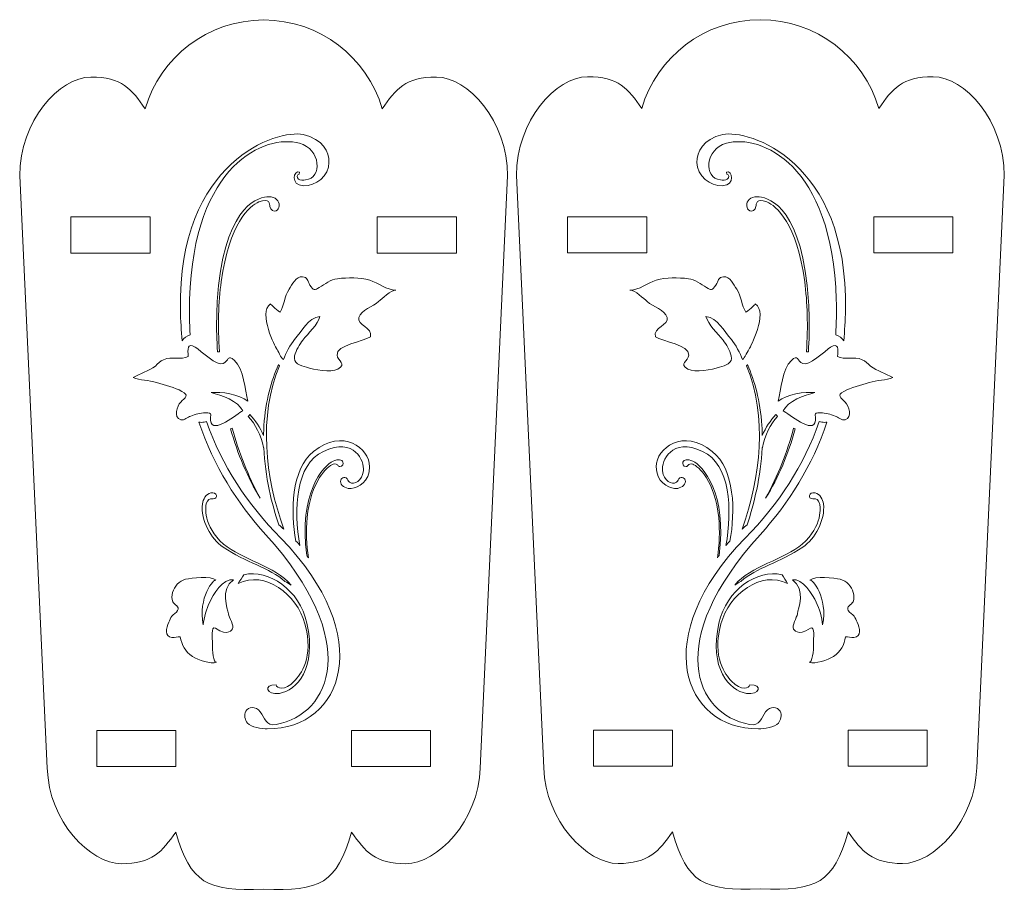
# Model space of a CAD drawing. Units: centimetres. Extents: x -86 to 44, y 9 to 43.
# Drawn here: x 34 to 44, y 10 to 19 of the extents above; entities that cross this region are included whole.
import ezdxf

# ---------------------------------------------------------------- set-up
doc = ezdxf.new("R2010")
doc.units = ezdxf.units.CM
doc.header["$MEASUREMENT"] = 0
doc.layers.add('layer 1', color=7, linetype='Continuous')

msp = doc.modelspace()

# ---------------------------------------------------------------- linework, layer by layer
at = {"layer": 'layer 1', "color": 242, "lineweight": 9}
for points, knots in [([(36.52378, 10.21479), (37.0998, 10.19378), (37.26239, 10.27399), (37.41426, 10.79303), (37.41426, 10.79303), (37.55123, 10.5959), (37.6526, 10.47247), (37.96448, 10.47247), (37.96448, 10.47247), (38.27636, 10.47247), (38.7016, 10.90327), (38.71408, 11.44099), (38.71408, 11.44099), (38.71408, 11.44099), (38.99378, 17.44099), (38.99378, 17.44099), (38.99378, 17.44099), (38.99378, 17.99327), (38.58961, 18.44098), (38.27378, 18.44098), (38.27378, 18.44098), (37.95795, 18.44098), (37.86053, 18.31755), (37.72355, 18.12043), (37.72355, 18.12043), (37.57164, 18.63958), (37.09203, 19.0188), (36.52378, 19.0188), (36.52378, 19.0188), (35.95553, 19.0188), (35.47592, 18.63958), (35.32401, 18.12043), (35.32401, 18.12043), (35.18703, 18.31755), (35.08961, 18.44098), (34.77378, 18.44098), (34.77378, 18.44098), (34.45795, 18.44098), (34.05378, 17.99327), (34.05378, 17.44099), (34.05378, 17.44099), (34.05378, 17.44099), (34.33348, 11.44099), (34.33348, 11.44099), (34.33348, 11.44099), (34.34596, 10.90327), (34.7712, 10.47247), (35.08308, 10.47247), (35.08308, 10.47247), (35.39496, 10.47247), (35.49633, 10.5959), (35.6333, 10.79303), (35.6333, 10.79303), (35.78517, 10.27399), (35.94776, 10.19378), (36.52378, 10.21479)], [0, 0, 0, 0, 0.0666667, 0.0666667, 0.0666667, 0.0666667, 0.1333333, 0.1333333, 0.1333333, 0.1333333, 0.2, 0.2, 0.2, 0.2, 0.2666667, 0.2666667, 0.2666667, 0.2666667, 0.3333333, 0.3333333, 0.3333333, 0.3333333, 0.4, 0.4, 0.4, 0.4, 0.4666667, 0.4666667, 0.4666667, 0.4666667, 0.5333333, 0.5333333, 0.5333333, 0.5333333, 0.6, 0.6, 0.6, 0.6, 0.6666667, 0.6666667, 0.6666667, 0.6666667, 0.7333333, 0.7333333, 0.7333333, 0.7333333, 0.8, 0.8, 0.8, 0.8, 0.8666667, 0.8666667, 0.8666667, 0.8666667, 1, 1, 1, 1]), ([(41.55168, 10.21776), (42.1277, 10.19675), (42.29029, 10.27696), (42.44216, 10.796), (42.44216, 10.796), (42.57913, 10.59887), (42.6805, 10.47544), (42.99238, 10.47544), (42.99238, 10.47544), (43.30426, 10.47544), (43.7295, 10.90624), (43.74198, 11.44396), (43.74198, 11.44396), (43.74198, 11.44396), (44.02168, 17.44396), (44.02168, 17.44396), (44.02168, 17.44396), (44.02168, 17.99624), (43.61751, 18.44395), (43.30168, 18.44395), (43.30168, 18.44395), (42.98585, 18.44395), (42.88843, 18.32052), (42.75145, 18.1234), (42.75145, 18.1234), (42.59954, 18.64255), (42.11993, 19.02177), (41.55168, 19.02177), (41.55168, 19.02177), (40.98343, 19.02177), (40.50382, 18.64255), (40.35191, 18.1234), (40.35191, 18.1234), (40.21493, 18.32052), (40.11751, 18.44395), (39.80168, 18.44395), (39.80168, 18.44395), (39.48585, 18.44395), (39.08168, 17.99624), (39.08168, 17.44396), (39.08168, 17.44396), (39.08168, 17.44396), (39.36138, 11.44396), (39.36138, 11.44396), (39.36138, 11.44396), (39.37386, 10.90624), (39.7991, 10.47544), (40.11098, 10.47544), (40.11098, 10.47544), (40.42286, 10.47544), (40.52423, 10.59887), (40.6612, 10.796), (40.6612, 10.796), (40.81307, 10.27696), (40.97566, 10.19675), (41.55168, 10.21776)], [0, 0, 0, 0, 0.0666667, 0.0666667, 0.0666667, 0.0666667, 0.1333333, 0.1333333, 0.1333333, 0.1333333, 0.2, 0.2, 0.2, 0.2, 0.2666667, 0.2666667, 0.2666667, 0.2666667, 0.3333333, 0.3333333, 0.3333333, 0.3333333, 0.4, 0.4, 0.4, 0.4, 0.4666667, 0.4666667, 0.4666667, 0.4666667, 0.5333333, 0.5333333, 0.5333333, 0.5333333, 0.6, 0.6, 0.6, 0.6, 0.6666667, 0.6666667, 0.6666667, 0.6666667, 0.7333333, 0.7333333, 0.7333333, 0.7333333, 0.8, 0.8, 0.8, 0.8, 0.8666667, 0.8666667, 0.8666667, 0.8666667, 1, 1, 1, 1]), ([(34.5732, 17.02354), (34.5732, 17.02354), (35.3732, 17.02354), (35.3732, 17.02354), (35.3732, 17.02354), (35.3732, 17.02354), (35.3732, 16.65715), (35.3732, 16.65715), (35.3732, 16.65715), (35.3732, 16.65715), (34.5732, 16.65715), (34.5732, 16.65715), (34.5732, 16.65715), (34.5732, 16.65715), (34.5732, 17.02354), (34.5732, 17.02354)], [0, 0, 0, 0, 0.2, 0.2, 0.2, 0.2, 0.4, 0.4, 0.4, 0.4, 0.6, 0.6, 0.6, 0.6, 1, 1, 1, 1]), ([(37.67435, 17.02355), (37.67435, 17.02355), (38.47435, 17.02355), (38.47435, 17.02355), (38.47435, 17.02355), (38.47435, 17.02355), (38.47435, 16.65716), (38.47435, 16.65716), (38.47435, 16.65716), (38.47435, 16.65716), (37.67435, 16.65716), (37.67435, 16.65716), (37.67435, 16.65716), (37.67435, 16.65716), (37.67435, 17.02355), (37.67435, 17.02355)], [0, 0, 0, 0, 0.2, 0.2, 0.2, 0.2, 0.4, 0.4, 0.4, 0.4, 0.6, 0.6, 0.6, 0.6, 1, 1, 1, 1]), ([(39.6011, 17.02651), (39.6011, 17.02651), (40.4011, 17.02651), (40.4011, 17.02651), (40.4011, 17.02651), (40.4011, 17.02651), (40.4011, 16.66012), (40.4011, 16.66012), (40.4011, 16.66012), (40.4011, 16.66012), (39.6011, 16.66012), (39.6011, 16.66012), (39.6011, 16.66012), (39.6011, 16.66012), (39.6011, 17.02651), (39.6011, 17.02651)], [0, 0, 0, 0, 0.2, 0.2, 0.2, 0.2, 0.4, 0.4, 0.4, 0.4, 0.6, 0.6, 0.6, 0.6, 1, 1, 1, 1]), ([(42.70225, 17.02652), (42.70225, 17.02652), (43.50225, 17.02652), (43.50225, 17.02652), (43.50225, 17.02652), (43.50225, 17.02652), (43.50225, 16.66013), (43.50225, 16.66013), (43.50225, 16.66013), (43.50225, 16.66013), (42.70225, 16.66013), (42.70225, 16.66013), (42.70225, 16.66013), (42.70225, 16.66013), (42.70225, 17.02652), (42.70225, 17.02652)], [0, 0, 0, 0, 0.2, 0.2, 0.2, 0.2, 0.4, 0.4, 0.4, 0.4, 0.6, 0.6, 0.6, 0.6, 1, 1, 1, 1]), ([(34.83349, 11.82357), (34.83349, 11.82357), (35.63349, 11.82357), (35.63349, 11.82357), (35.63349, 11.82357), (35.63349, 11.82357), (35.63349, 11.45717), (35.63349, 11.45717), (35.63349, 11.45717), (35.63349, 11.45717), (34.83349, 11.45717), (34.83349, 11.45717), (34.83349, 11.45717), (34.83349, 11.45717), (34.83349, 11.82357), (34.83349, 11.82357)], [0, 0, 0, 0, 0.2, 0.2, 0.2, 0.2, 0.4, 0.4, 0.4, 0.4, 0.6, 0.6, 0.6, 0.6, 1, 1, 1, 1]), ([(37.41407, 11.82357), (37.41407, 11.82357), (38.21407, 11.82357), (38.21407, 11.82357), (38.21407, 11.82357), (38.21407, 11.82357), (38.21407, 11.45717), (38.21407, 11.45717), (38.21407, 11.45717), (38.21407, 11.45717), (37.41407, 11.45717), (37.41407, 11.45717), (37.41407, 11.45717), (37.41407, 11.45717), (37.41407, 11.82357), (37.41407, 11.82357)], [0, 0, 0, 0, 0.2, 0.2, 0.2, 0.2, 0.4, 0.4, 0.4, 0.4, 0.6, 0.6, 0.6, 0.6, 1, 1, 1, 1]), ([(39.86139, 11.82654), (39.86139, 11.82654), (40.66139, 11.82654), (40.66139, 11.82654), (40.66139, 11.82654), (40.66139, 11.82654), (40.66139, 11.46014), (40.66139, 11.46014), (40.66139, 11.46014), (40.66139, 11.46014), (39.86139, 11.46014), (39.86139, 11.46014), (39.86139, 11.46014), (39.86139, 11.46014), (39.86139, 11.82654), (39.86139, 11.82654)], [0, 0, 0, 0, 0.2, 0.2, 0.2, 0.2, 0.4, 0.4, 0.4, 0.4, 0.6, 0.6, 0.6, 0.6, 1, 1, 1, 1]), ([(42.44197, 11.82654), (42.44197, 11.82654), (43.24197, 11.82654), (43.24197, 11.82654), (43.24197, 11.82654), (43.24197, 11.82654), (43.24197, 11.46014), (43.24197, 11.46014), (43.24197, 11.46014), (43.24197, 11.46014), (42.44197, 11.46014), (42.44197, 11.46014), (42.44197, 11.46014), (42.44197, 11.46014), (42.44197, 11.82654), (42.44197, 11.82654)], [0, 0, 0, 0, 0.2, 0.2, 0.2, 0.2, 0.4, 0.4, 0.4, 0.4, 0.6, 0.6, 0.6, 0.6, 1, 1, 1, 1])]:
    msp.add_open_spline(points, degree=3, knots=knots, dxfattribs=at)
at = {"layer": 'layer 1', "color": 177, "lineweight": 9}
for points, knots in [([(35.6981, 15.76916), (35.7165, 15.79684), (35.74368, 15.81869), (35.77965, 15.82941), (35.77965, 15.82941), (35.77297, 15.94447), (35.7707, 16.06311), (35.77407, 16.18657), (35.77407, 16.18657), (35.81193, 17.56365), (36.54103, 17.86441), (36.88622, 17.77063), (36.88622, 17.77063), (37.10131, 17.71213), (37.12362, 17.417), (36.94627, 17.39873), (36.94627, 17.39873), (36.92861, 17.39695), (36.89029, 17.39343), (36.87688, 17.40509), (36.87688, 17.40509), (36.85655, 17.4227), (36.85756, 17.45388), (36.88201, 17.45656), (36.88201, 17.45656), (36.88201, 17.45656), (36.88622, 17.4782), (36.88622, 17.4782), (36.88622, 17.4782), (36.82912, 17.50223), (36.78827, 17.34601), (36.92767, 17.3388), (36.92767, 17.3388), (37.04867, 17.33257), (37.18474, 17.44166), (37.18481, 17.57674), (37.18481, 17.57674), (37.18486, 17.68247), (37.12474, 17.81227), (36.92285, 17.85792), (36.92285, 17.85792), (36.66582, 17.91605), (35.65312, 17.5961), (35.68102, 16.08212), (35.68102, 16.08212), (35.68294, 15.9745), (35.68891, 15.87038), (35.6981, 15.76916)], [0, 0, 0, 0, 0.0769231, 0.0769231, 0.0769231, 0.0769231, 0.1538462, 0.1538462, 0.1538462, 0.1538462, 0.2307692, 0.2307692, 0.2307692, 0.2307692, 0.3076923, 0.3076923, 0.3076923, 0.3076923, 0.3846154, 0.3846154, 0.3846154, 0.3846154, 0.4615385, 0.4615385, 0.4615385, 0.4615385, 0.5384615, 0.5384615, 0.5384615, 0.5384615, 0.6153846, 0.6153846, 0.6153846, 0.6153846, 0.6923077, 0.6923077, 0.6923077, 0.6923077, 0.7692308, 0.7692308, 0.7692308, 0.7692308, 0.8461538, 0.8461538, 0.8461538, 0.8461538, 1, 1, 1, 1]), ([(42.39638, 15.76916), (42.37799, 15.79684), (42.3508, 15.81868), (42.31485, 15.82941), (42.31485, 15.82941), (42.32152, 15.94447), (42.32379, 16.06312), (42.32043, 16.18657), (42.32043, 16.18657), (42.28257, 17.56365), (41.55345, 17.86441), (41.20827, 17.77062), (41.20827, 17.77062), (40.99318, 17.71213), (40.97088, 17.41701), (41.14823, 17.39873), (41.14823, 17.39873), (41.16588, 17.39695), (41.2042, 17.39344), (41.2176, 17.40509), (41.2176, 17.40509), (41.23793, 17.42269), (41.23692, 17.45389), (41.21248, 17.45656), (41.21248, 17.45656), (41.21248, 17.45656), (41.20827, 17.4782), (41.20827, 17.4782), (41.20827, 17.4782), (41.26537, 17.50223), (41.30622, 17.34601), (41.16683, 17.3388), (41.16683, 17.3388), (41.04582, 17.33257), (40.90975, 17.44166), (40.90968, 17.57673), (40.90968, 17.57673), (40.90964, 17.68247), (40.96975, 17.81227), (41.17164, 17.85792), (41.17164, 17.85792), (41.42867, 17.91604), (42.44136, 17.59609), (42.41347, 16.08212), (42.41347, 16.08212), (42.41154, 15.9745), (42.40558, 15.87038), (42.39638, 15.76916)], [0, 0, 0, 0, 0.0769231, 0.0769231, 0.0769231, 0.0769231, 0.1538462, 0.1538462, 0.1538462, 0.1538462, 0.2307692, 0.2307692, 0.2307692, 0.2307692, 0.3076923, 0.3076923, 0.3076923, 0.3076923, 0.3846154, 0.3846154, 0.3846154, 0.3846154, 0.4615385, 0.4615385, 0.4615385, 0.4615385, 0.5384615, 0.5384615, 0.5384615, 0.5384615, 0.6153846, 0.6153846, 0.6153846, 0.6153846, 0.6923077, 0.6923077, 0.6923077, 0.6923077, 0.7692308, 0.7692308, 0.7692308, 0.7692308, 0.8461538, 0.8461538, 0.8461538, 0.8461538, 1, 1, 1, 1]), ([(36.58671, 17.12843), (36.59198, 17.09591), (36.62698, 17.07066), (36.64954, 17.08431), (36.64954, 17.08431), (36.66975, 17.09655), (36.67686, 17.11377), (36.67927, 17.13718), (36.67927, 17.13718), (36.68455, 17.18846), (36.64408, 17.22825), (36.57436, 17.22825), (36.57436, 17.22825), (36.48464, 17.22825), (36.15781, 17.16178), (36.0681, 16.32866), (36.0681, 16.32866), (36.04544, 16.1184), (36.04081, 15.89028), (36.05653, 15.6573), (36.05653, 15.6573), (36.0628, 15.6581), (36.06927, 15.65858), (36.07596, 15.65879), (36.07596, 15.65879), (36.05816, 15.91774), (36.06633, 16.16052), (36.09378, 16.3671), (36.09378, 16.3671), (36.17225, 16.95756), (36.38262, 17.13967), (36.47585, 17.17538), (36.47585, 17.17538), (36.58877, 17.21867), (36.58188, 17.15793), (36.58671, 17.12843)], [0, 0, 0, 0, 0.1, 0.1, 0.1, 0.1, 0.2, 0.2, 0.2, 0.2, 0.3, 0.3, 0.3, 0.3, 0.4, 0.4, 0.4, 0.4, 0.5, 0.5, 0.5, 0.5, 0.6, 0.6, 0.6, 0.6, 0.7, 0.7, 0.7, 0.7, 0.8, 0.8, 0.8, 0.8, 1, 1, 1, 1]), ([(41.50778, 17.12843), (41.50252, 17.09591), (41.4675, 17.07066), (41.44495, 17.08431), (41.44495, 17.08431), (41.42473, 17.09654), (41.41763, 17.11376), (41.41522, 17.13718), (41.41522, 17.13718), (41.40994, 17.18847), (41.45041, 17.22825), (41.52012, 17.22825), (41.52012, 17.22825), (41.60985, 17.22825), (41.93668, 17.16178), (42.02638, 16.32867), (42.02638, 16.32867), (42.04905, 16.11839), (42.05368, 15.89028), (42.03796, 15.65729), (42.03796, 15.65729), (42.03169, 15.6581), (42.02521, 15.65857), (42.01853, 15.6588), (42.01853, 15.6588), (42.03632, 15.91773), (42.02816, 16.16053), (42.0007, 16.3671), (42.0007, 16.3671), (41.92224, 16.95757), (41.71188, 17.13967), (41.61864, 17.17538), (41.61864, 17.17538), (41.50571, 17.21867), (41.51261, 17.15793), (41.50778, 17.12843)], [0, 0, 0, 0, 0.1, 0.1, 0.1, 0.1, 0.2, 0.2, 0.2, 0.2, 0.3, 0.3, 0.3, 0.3, 0.4, 0.4, 0.4, 0.4, 0.5, 0.5, 0.5, 0.5, 0.6, 0.6, 0.6, 0.6, 0.7, 0.7, 0.7, 0.7, 0.8, 0.8, 0.8, 0.8, 1, 1, 1, 1]), ([(37.68708, 16.16622), (37.72341, 16.1969), (37.81014, 16.28219), (37.86246, 16.28246), (37.86246, 16.28246), (37.76801, 16.28189), (37.68527, 16.35599), (37.59756, 16.38271), (37.59756, 16.38271), (37.49468, 16.41404), (37.37687, 16.41075), (37.2712, 16.39781), (37.2712, 16.39781), (37.20167, 16.3893), (37.14545, 16.34459), (37.08666, 16.30965), (37.08666, 16.30965), (37.03857, 16.28108), (37.02987, 16.27512), (36.99243, 16.33454), (36.99243, 16.33454), (36.96596, 16.37659), (36.97063, 16.41511), (36.9155, 16.41829), (36.9155, 16.41829), (36.85069, 16.42209), (36.81255, 16.33899), (36.7814, 16.29125), (36.7814, 16.29125), (36.73303, 16.21734), (36.73261, 16.12817), (36.6904, 16.0581), (36.6904, 16.0581), (36.67804, 16.06196), (36.59013, 16.14041), (36.59358, 16.14275), (36.59358, 16.14275), (36.45905, 16.05302), (36.65126, 15.69415), (36.65126, 15.69415), (36.65126, 15.69415), (36.67052, 15.66853), (36.69865, 15.59337), (36.72431, 15.58055), (36.72431, 15.58055), (36.74354, 15.63827), (36.79776, 15.73736), (36.83621, 15.78227), (36.83621, 15.78227), (36.91309, 15.86553), (36.97169, 16.00179), (37.09349, 16.01461), (37.09349, 16.01461), (37.07425, 15.9377), (36.97169, 15.84155), (36.92045, 15.77744), (36.92045, 15.77744), (36.8884, 15.7326), (36.84997, 15.67493), (36.83713, 15.61726), (36.83713, 15.61726), (36.81838, 15.54206), (36.89683, 15.51915), (36.9559, 15.50176), (36.9559, 15.50176), (37.03169, 15.4795), (37.20102, 15.44321), (37.27527, 15.48303), (37.27527, 15.48303), (37.37256, 15.53519), (37.27096, 15.56532), (37.26654, 15.62368), (37.26654, 15.62368), (37.25843, 15.73119), (37.53235, 15.7577), (37.60503, 15.81063), (37.60503, 15.81063), (37.62845, 15.90974), (37.46652, 15.92736), (37.48726, 16.00481), (37.48726, 16.00481), (37.50824, 16.08323), (37.63094, 16.1188), (37.68708, 16.16622)], [0, 0, 0, 0, 0.0454545, 0.0454545, 0.0454545, 0.0454545, 0.0909091, 0.0909091, 0.0909091, 0.0909091, 0.1363636, 0.1363636, 0.1363636, 0.1363636, 0.1818182, 0.1818182, 0.1818182, 0.1818182, 0.2272727, 0.2272727, 0.2272727, 0.2272727, 0.2727273, 0.2727273, 0.2727273, 0.2727273, 0.3181818, 0.3181818, 0.3181818, 0.3181818, 0.3636364, 0.3636364, 0.3636364, 0.3636364, 0.4090909, 0.4090909, 0.4090909, 0.4090909, 0.4545455, 0.4545455, 0.4545455, 0.4545455, 0.5, 0.5, 0.5, 0.5, 0.5454545, 0.5454545, 0.5454545, 0.5454545, 0.5909091, 0.5909091, 0.5909091, 0.5909091, 0.6363636, 0.6363636, 0.6363636, 0.6363636, 0.6818182, 0.6818182, 0.6818182, 0.6818182, 0.7272727, 0.7272727, 0.7272727, 0.7272727, 0.7727273, 0.7727273, 0.7727273, 0.7727273, 0.8181818, 0.8181818, 0.8181818, 0.8181818, 0.8636364, 0.8636364, 0.8636364, 0.8636364, 0.9090909, 0.9090909, 0.9090909, 0.9090909, 1, 1, 1, 1]), ([(40.40741, 16.16622), (40.37107, 16.1969), (40.28436, 16.28219), (40.23203, 16.28246), (40.23203, 16.28246), (40.32648, 16.28189), (40.40923, 16.35599), (40.49693, 16.38271), (40.49693, 16.38271), (40.59981, 16.41403), (40.71762, 16.41074), (40.82329, 16.39782), (40.82329, 16.39782), (40.89282, 16.38929), (40.94904, 16.34459), (41.00784, 16.30964), (41.00784, 16.30964), (41.05592, 16.28108), (41.06462, 16.27513), (41.10206, 16.33454), (41.10206, 16.33454), (41.12853, 16.37659), (41.12386, 16.41511), (41.17899, 16.4183), (41.17899, 16.4183), (41.2438, 16.42208), (41.28194, 16.33899), (41.31308, 16.29125), (41.31308, 16.29125), (41.36146, 16.21733), (41.36188, 16.12817), (41.40409, 16.0581), (41.40409, 16.0581), (41.41644, 16.06195), (41.50436, 16.14041), (41.50092, 16.14274), (41.50092, 16.14274), (41.63544, 16.05302), (41.44324, 15.69415), (41.44324, 15.69415), (41.44324, 15.69415), (41.42397, 15.66853), (41.39584, 15.59338), (41.37018, 15.58056), (41.37018, 15.58056), (41.35096, 15.63827), (41.29673, 15.73737), (41.25828, 15.78227), (41.25828, 15.78227), (41.18139, 15.86554), (41.1228, 16.00179), (41.00099, 16.01461), (41.00099, 16.01461), (41.02024, 15.93771), (41.1228, 15.84155), (41.17404, 15.77744), (41.17404, 15.77744), (41.20609, 15.7326), (41.24452, 15.67494), (41.25736, 15.61726), (41.25736, 15.61726), (41.27611, 15.54206), (41.19765, 15.51915), (41.13858, 15.50177), (41.13858, 15.50177), (41.0628, 15.4795), (40.89347, 15.44321), (40.81922, 15.48303), (40.81922, 15.48303), (40.72194, 15.53518), (40.82353, 15.56532), (40.82795, 15.62367), (40.82795, 15.62367), (40.83606, 15.73118), (40.56215, 15.7577), (40.48947, 15.81063), (40.48947, 15.81063), (40.46603, 15.90973), (40.62797, 15.92736), (40.60723, 16.00481), (40.60723, 16.00481), (40.58625, 16.08322), (40.46356, 16.1188), (40.40741, 16.16622)], [0, 0, 0, 0, 0.0454545, 0.0454545, 0.0454545, 0.0454545, 0.0909091, 0.0909091, 0.0909091, 0.0909091, 0.1363636, 0.1363636, 0.1363636, 0.1363636, 0.1818182, 0.1818182, 0.1818182, 0.1818182, 0.2272727, 0.2272727, 0.2272727, 0.2272727, 0.2727273, 0.2727273, 0.2727273, 0.2727273, 0.3181818, 0.3181818, 0.3181818, 0.3181818, 0.3636364, 0.3636364, 0.3636364, 0.3636364, 0.4090909, 0.4090909, 0.4090909, 0.4090909, 0.4545455, 0.4545455, 0.4545455, 0.4545455, 0.5, 0.5, 0.5, 0.5, 0.5454545, 0.5454545, 0.5454545, 0.5454545, 0.5909091, 0.5909091, 0.5909091, 0.5909091, 0.6363636, 0.6363636, 0.6363636, 0.6363636, 0.6818182, 0.6818182, 0.6818182, 0.6818182, 0.7272727, 0.7272727, 0.7272727, 0.7272727, 0.7727273, 0.7727273, 0.7727273, 0.7727273, 0.8181818, 0.8181818, 0.8181818, 0.8181818, 0.8636364, 0.8636364, 0.8636364, 0.8636364, 0.9090909, 0.9090909, 0.9090909, 0.9090909, 1, 1, 1, 1]), ([(35.68361, 15.14837), (35.64518, 15.10995), (35.60672, 14.99458), (35.68361, 14.96891), (35.68361, 14.96891), (35.72206, 14.96255), (35.75412, 14.99458), (35.78616, 15.00741), (35.78616, 15.00741), (35.83104, 15.02658), (35.88231, 15.03948), (35.93358, 15.03948), (35.93358, 15.03948), (36.01686, 15.03948), (35.97841, 15.02023), (35.98484, 14.96255), (35.98484, 14.96255), (36.00404, 14.80875), (36.26042, 15.03948), (36.3117, 15.0587), (36.3117, 15.0587), (36.2668, 15.16119), (36.09378, 15.21889), (35.99123, 15.24453), (35.99123, 15.24453), (36.09378, 15.25734), (36.27323, 15.2285), (36.36294, 15.15801), (36.36294, 15.15801), (36.33092, 15.27336), (36.32449, 15.48166), (36.22839, 15.57137), (36.22839, 15.57137), (36.15791, 15.63551), (36.1707, 15.56498), (36.11302, 15.53935), (36.11302, 15.53935), (36.05535, 15.50728), (35.8887, 15.66752), (35.83104, 15.70598), (35.83104, 15.70598), (35.74768, 15.75723), (35.75412, 15.68034), (35.76052, 15.60979), (35.76052, 15.60979), (35.69003, 15.57137), (35.5939, 15.61628), (35.51058, 15.57777), (35.51058, 15.57777), (35.47854, 15.56498), (35.4529, 15.53935), (35.42726, 15.51369), (35.42726, 15.51369), (35.35677, 15.46242), (35.27347, 15.43681), (35.20294, 15.39833), (35.20294, 15.39833), (35.26704, 15.36631), (35.36318, 15.37267), (35.44011, 15.34705), (35.44011, 15.34705), (35.52342, 15.32142), (35.62594, 15.29579), (35.69643, 15.25734), (35.69643, 15.25734), (35.77337, 15.21889), (35.72849, 15.19327), (35.68361, 15.14837)], [0, 0, 0, 0, 0.0555556, 0.0555556, 0.0555556, 0.0555556, 0.1111111, 0.1111111, 0.1111111, 0.1111111, 0.1666667, 0.1666667, 0.1666667, 0.1666667, 0.2222222, 0.2222222, 0.2222222, 0.2222222, 0.2777778, 0.2777778, 0.2777778, 0.2777778, 0.3333333, 0.3333333, 0.3333333, 0.3333333, 0.3888889, 0.3888889, 0.3888889, 0.3888889, 0.4444444, 0.4444444, 0.4444444, 0.4444444, 0.5, 0.5, 0.5, 0.5, 0.5555556, 0.5555556, 0.5555556, 0.5555556, 0.6111111, 0.6111111, 0.6111111, 0.6111111, 0.6666667, 0.6666667, 0.6666667, 0.6666667, 0.7222222, 0.7222222, 0.7222222, 0.7222222, 0.7777778, 0.7777778, 0.7777778, 0.7777778, 0.8333333, 0.8333333, 0.8333333, 0.8333333, 0.8888889, 0.8888889, 0.8888889, 0.8888889, 1, 1, 1, 1]), ([(42.41087, 15.14838), (42.44932, 15.10995), (42.48777, 14.99459), (42.41087, 14.96891), (42.41087, 14.96891), (42.37244, 14.96255), (42.34037, 14.99459), (42.30832, 15.00741), (42.30832, 15.00741), (42.26346, 15.02659), (42.21217, 15.03948), (42.16092, 15.03948), (42.16092, 15.03948), (42.07763, 15.03948), (42.11608, 15.02023), (42.10965, 14.96255), (42.10965, 14.96255), (42.09045, 14.80876), (41.83407, 15.03948), (41.7828, 15.0587), (41.7828, 15.0587), (41.82768, 15.1612), (42.0007, 15.2189), (42.10326, 15.24453), (42.10326, 15.24453), (42.0007, 15.25733), (41.82126, 15.2285), (41.73155, 15.15801), (41.73155, 15.15801), (41.76357, 15.27336), (41.77, 15.48166), (41.86611, 15.57136), (41.86611, 15.57136), (41.93659, 15.6355), (41.92379, 15.56498), (41.98148, 15.53935), (41.98148, 15.53935), (42.03915, 15.50728), (42.20579, 15.66752), (42.26346, 15.70598), (42.26346, 15.70598), (42.3468, 15.75722), (42.34037, 15.68034), (42.33396, 15.6098), (42.33396, 15.6098), (42.40446, 15.57136), (42.50059, 15.61627), (42.58391, 15.57777), (42.58391, 15.57777), (42.61595, 15.56498), (42.64159, 15.53935), (42.66722, 15.51369), (42.66722, 15.51369), (42.73772, 15.46241), (42.82101, 15.4368), (42.89155, 15.39832), (42.89155, 15.39832), (42.82744, 15.36631), (42.73131, 15.37267), (42.65438, 15.34706), (42.65438, 15.34706), (42.57107, 15.32142), (42.46854, 15.29579), (42.39805, 15.25733), (42.39805, 15.25733), (42.32112, 15.2189), (42.36601, 15.19327), (42.41087, 15.14838)], [0, 0, 0, 0, 0.0555556, 0.0555556, 0.0555556, 0.0555556, 0.1111111, 0.1111111, 0.1111111, 0.1111111, 0.1666667, 0.1666667, 0.1666667, 0.1666667, 0.2222222, 0.2222222, 0.2222222, 0.2222222, 0.2777778, 0.2777778, 0.2777778, 0.2777778, 0.3333333, 0.3333333, 0.3333333, 0.3333333, 0.3888889, 0.3888889, 0.3888889, 0.3888889, 0.4444444, 0.4444444, 0.4444444, 0.4444444, 0.5, 0.5, 0.5, 0.5, 0.5555556, 0.5555556, 0.5555556, 0.5555556, 0.6111111, 0.6111111, 0.6111111, 0.6111111, 0.6666667, 0.6666667, 0.6666667, 0.6666667, 0.7222222, 0.7222222, 0.7222222, 0.7222222, 0.7777778, 0.7777778, 0.7777778, 0.7777778, 0.8333333, 0.8333333, 0.8333333, 0.8333333, 0.8888889, 0.8888889, 0.8888889, 0.8888889, 1, 1, 1, 1]), ([(36.67223, 15.52796), (36.60202, 15.36687), (36.54325, 15.16216), (36.52628, 14.91116), (36.52628, 14.91116), (36.52409, 14.87771), (36.52304, 14.84396), (36.52259, 14.81024), (36.52259, 14.81024), (36.48803, 14.89128), (36.44156, 14.96144), (36.38432, 15.02155), (36.38432, 15.02155), (36.37938, 15.01516), (36.37382, 15.00926), (36.3678, 15.0039), (36.3678, 15.0039), (36.44131, 14.92119), (36.49564, 14.81761), (36.52152, 14.69038), (36.52152, 14.69038), (36.52215, 14.68712), (36.52332, 14.68519), (36.52476, 14.68422), (36.52476, 14.68422), (36.53827, 14.39681), (36.60639, 14.11324), (36.67637, 13.90465), (36.67637, 13.90465), (36.69394, 13.89091), (36.71093, 13.87686), (36.72715, 13.86209), (36.72715, 13.86209), (36.53758, 14.38537), (36.47058, 15.00801), (36.6834, 15.51738), (36.6834, 15.51738), (36.67952, 15.52077), (36.67581, 15.52429), (36.67223, 15.52796)], [0, 0, 0, 0, 0.0909091, 0.0909091, 0.0909091, 0.0909091, 0.1818182, 0.1818182, 0.1818182, 0.1818182, 0.2727273, 0.2727273, 0.2727273, 0.2727273, 0.3636364, 0.3636364, 0.3636364, 0.3636364, 0.4545455, 0.4545455, 0.4545455, 0.4545455, 0.5454545, 0.5454545, 0.5454545, 0.5454545, 0.6363636, 0.6363636, 0.6363636, 0.6363636, 0.7272727, 0.7272727, 0.7272727, 0.7272727, 0.8181818, 0.8181818, 0.8181818, 0.8181818, 1, 1, 1, 1]), ([(41.42226, 15.52796), (41.49247, 15.36687), (41.55125, 15.16216), (41.5682, 14.91116), (41.5682, 14.91116), (41.5704, 14.8777), (41.57146, 14.84397), (41.57189, 14.81024), (41.57189, 14.81024), (41.60645, 14.89128), (41.65294, 14.96144), (41.71017, 15.02155), (41.71017, 15.02155), (41.71511, 15.01516), (41.72067, 15.00926), (41.72669, 15.0039), (41.72669, 15.0039), (41.65318, 14.92119), (41.59885, 14.81761), (41.57297, 14.69038), (41.57297, 14.69038), (41.57234, 14.68712), (41.57117, 14.68519), (41.56973, 14.68422), (41.56973, 14.68422), (41.55622, 14.39681), (41.4881, 14.11324), (41.41812, 13.90466), (41.41812, 13.90466), (41.40056, 13.89092), (41.38356, 13.87686), (41.36735, 13.86208), (41.36735, 13.86208), (41.55691, 14.38537), (41.6239, 15.00801), (41.41108, 15.51737), (41.41108, 15.51737), (41.41498, 15.52077), (41.41868, 15.5243), (41.42226, 15.52796)], [0, 0, 0, 0, 0.0909091, 0.0909091, 0.0909091, 0.0909091, 0.1818182, 0.1818182, 0.1818182, 0.1818182, 0.2727273, 0.2727273, 0.2727273, 0.2727273, 0.3636364, 0.3636364, 0.3636364, 0.3636364, 0.4545455, 0.4545455, 0.4545455, 0.4545455, 0.5454545, 0.5454545, 0.5454545, 0.5454545, 0.6363636, 0.6363636, 0.6363636, 0.6363636, 0.7272727, 0.7272727, 0.7272727, 0.7272727, 0.8181818, 0.8181818, 0.8181818, 0.8181818, 1, 1, 1, 1]), ([(35.94619, 14.95117), (35.93032, 14.94627), (35.91274, 14.94346), (35.8934, 14.94346), (35.8934, 14.94346), (35.88454, 14.94346), (35.87621, 14.94424), (35.86811, 14.94529), (35.86811, 14.94529), (36.01791, 14.50214), (36.25123, 14.1298), (36.54576, 13.80481), (36.54576, 13.80481), (37.52095, 12.7291), (37.20842, 11.98717), (36.65129, 11.88413), (36.65129, 11.88413), (36.54487, 11.86441), (36.53505, 11.95031), (36.48892, 12.01195), (36.48892, 12.01195), (36.44302, 12.0732), (36.3677, 12.062), (36.34207, 12.01712), (36.34207, 12.01712), (36.32174, 11.98158), (36.33573, 11.92585), (36.35971, 11.89805), (36.35971, 11.89805), (36.39873, 11.85275), (36.50355, 11.83937), (36.56065, 11.83926), (36.56065, 11.83926), (37.33151, 11.83824), (37.66927, 12.775), (36.69615, 13.7715), (36.69615, 13.7715), (36.3558, 14.12009), (36.10104, 14.50198), (35.94619, 14.95117)], [0, 0, 0, 0, 0.0909091, 0.0909091, 0.0909091, 0.0909091, 0.1818182, 0.1818182, 0.1818182, 0.1818182, 0.2727273, 0.2727273, 0.2727273, 0.2727273, 0.3636364, 0.3636364, 0.3636364, 0.3636364, 0.4545455, 0.4545455, 0.4545455, 0.4545455, 0.5454545, 0.5454545, 0.5454545, 0.5454545, 0.6363636, 0.6363636, 0.6363636, 0.6363636, 0.7272727, 0.7272727, 0.7272727, 0.7272727, 0.8181818, 0.8181818, 0.8181818, 0.8181818, 1, 1, 1, 1]), ([(36.18875, 14.87747), (36.2596, 14.62612), (36.35846, 14.38623), (36.48885, 14.1753), (36.48885, 14.1753), (36.36474, 14.39996), (36.27193, 14.64149), (36.20538, 14.88544), (36.20538, 14.88544), (36.20011, 14.88252), (36.19455, 14.87984), (36.18875, 14.87747)], [0, 0, 0, 0, 0.25, 0.25, 0.25, 0.25, 0.5, 0.5, 0.5, 0.5, 1, 1, 1, 1]), ([(37.02942, 14.64954), (36.79885, 14.46338), (36.79577, 14.04034), (36.85023, 13.73978), (36.85023, 13.73978), (36.86724, 13.72771), (36.88098, 13.71241), (36.89146, 13.69505), (36.89146, 13.69505), (36.82478, 14.06202), (36.84726, 14.51962), (37.12777, 14.64954), (37.12777, 14.64954), (37.44452, 14.79622), (37.5453, 14.55098), (37.53327, 14.45247), (37.53327, 14.45247), (37.52076, 14.34999), (37.44248, 14.30716), (37.39135, 14.33697), (37.39135, 14.33697), (37.37544, 14.34627), (37.37432, 14.37113), (37.35791, 14.38043), (37.35791, 14.38043), (37.32436, 14.3996), (37.29489, 14.36573), (37.30343, 14.3315), (37.30343, 14.3315), (37.31293, 14.29332), (37.37403, 14.2674), (37.41015, 14.27462), (37.41015, 14.27462), (37.4807, 14.28103), (37.59576, 14.34189), (37.59576, 14.4933), (37.59576, 14.4933), (37.59576, 14.68557), (37.32418, 14.88743), (37.02942, 14.64954)], [0, 0, 0, 0, 0.0909091, 0.0909091, 0.0909091, 0.0909091, 0.1818182, 0.1818182, 0.1818182, 0.1818182, 0.2727273, 0.2727273, 0.2727273, 0.2727273, 0.3636364, 0.3636364, 0.3636364, 0.3636364, 0.4545455, 0.4545455, 0.4545455, 0.4545455, 0.5454545, 0.5454545, 0.5454545, 0.5454545, 0.6363636, 0.6363636, 0.6363636, 0.6363636, 0.7272727, 0.7272727, 0.7272727, 0.7272727, 0.8181818, 0.8181818, 0.8181818, 0.8181818, 1, 1, 1, 1]), ([(42.14831, 14.95117), (42.16416, 14.94627), (42.18175, 14.94345), (42.20109, 14.94345), (42.20109, 14.94345), (42.20994, 14.94345), (42.21829, 14.94424), (42.22638, 14.94529), (42.22638, 14.94529), (42.07657, 14.50214), (41.84327, 14.1298), (41.54873, 13.80481), (41.54873, 13.80481), (40.57354, 12.72909), (40.88607, 11.98716), (41.4432, 11.88413), (41.4432, 11.88413), (41.54963, 11.86441), (41.55943, 11.95031), (41.60557, 12.01195), (41.60557, 12.01195), (41.65147, 12.0732), (41.72679, 12.062), (41.75242, 12.01712), (41.75242, 12.01712), (41.77274, 11.98159), (41.75876, 11.92584), (41.73479, 11.89805), (41.73479, 11.89805), (41.69575, 11.85276), (41.59094, 11.83938), (41.53384, 11.83927), (41.53384, 11.83927), (40.76298, 11.83823), (40.42522, 12.775), (41.39833, 13.7715), (41.39833, 13.7715), (41.7387, 14.1201), (41.99344, 14.50198), (42.14831, 14.95117)], [0, 0, 0, 0, 0.0909091, 0.0909091, 0.0909091, 0.0909091, 0.1818182, 0.1818182, 0.1818182, 0.1818182, 0.2727273, 0.2727273, 0.2727273, 0.2727273, 0.3636364, 0.3636364, 0.3636364, 0.3636364, 0.4545455, 0.4545455, 0.4545455, 0.4545455, 0.5454545, 0.5454545, 0.5454545, 0.5454545, 0.6363636, 0.6363636, 0.6363636, 0.6363636, 0.7272727, 0.7272727, 0.7272727, 0.7272727, 0.8181818, 0.8181818, 0.8181818, 0.8181818, 1, 1, 1, 1]), ([(41.06507, 14.64955), (41.29564, 14.46337), (41.29872, 14.04035), (41.24425, 13.73978), (41.24425, 13.73978), (41.22725, 13.72771), (41.21351, 13.71241), (41.20303, 13.69505), (41.20303, 13.69505), (41.26971, 14.06202), (41.24724, 14.51961), (40.96671, 14.64955), (40.96671, 14.64955), (40.64996, 14.79623), (40.54919, 14.55098), (40.56122, 14.45247), (40.56122, 14.45247), (40.57373, 14.35), (40.652, 14.30716), (40.70314, 14.33697), (40.70314, 14.33697), (40.71904, 14.34626), (40.72016, 14.37113), (40.73658, 14.38044), (40.73658, 14.38044), (40.77013, 14.3996), (40.79959, 14.36573), (40.79107, 14.33151), (40.79107, 14.33151), (40.78155, 14.29332), (40.72045, 14.2674), (40.68434, 14.27461), (40.68434, 14.27461), (40.6138, 14.28103), (40.49873, 14.34189), (40.49873, 14.4933), (40.49873, 14.4933), (40.49873, 14.68557), (40.77031, 14.88744), (41.06507, 14.64955)], [0, 0, 0, 0, 0.0909091, 0.0909091, 0.0909091, 0.0909091, 0.1818182, 0.1818182, 0.1818182, 0.1818182, 0.2727273, 0.2727273, 0.2727273, 0.2727273, 0.3636364, 0.3636364, 0.3636364, 0.3636364, 0.4545455, 0.4545455, 0.4545455, 0.4545455, 0.5454545, 0.5454545, 0.5454545, 0.5454545, 0.6363636, 0.6363636, 0.6363636, 0.6363636, 0.7272727, 0.7272727, 0.7272727, 0.7272727, 0.8181818, 0.8181818, 0.8181818, 0.8181818, 1, 1, 1, 1]), ([(41.90574, 14.87747), (41.8349, 14.62611), (41.73603, 14.38624), (41.60564, 14.17529), (41.60564, 14.17529), (41.72975, 14.39996), (41.82255, 14.64149), (41.88912, 14.88544), (41.88912, 14.88544), (41.89438, 14.88251), (41.89994, 14.87984), (41.90574, 14.87747)], [0, 0, 0, 0, 0.25, 0.25, 0.25, 0.25, 0.5, 0.5, 0.5, 0.5, 1, 1, 1, 1]), ([(37.22614, 14.51838), (37.28334, 14.53366), (37.2661, 14.49654), (37.29407, 14.49537), (37.29407, 14.49537), (37.32495, 14.49405), (37.33113, 14.52582), (37.32575, 14.54073), (37.32575, 14.54073), (37.31573, 14.56826), (37.27862, 14.5733), (37.22705, 14.55082), (37.22705, 14.55082), (37.12857, 14.50786), (36.87282, 14.22004), (36.9609, 13.59562), (36.9609, 13.59562), (36.96609, 13.58785), (36.97127, 13.58009), (36.97617, 13.57217), (36.97617, 13.57217), (36.9587, 13.6991), (36.95073, 13.8411), (36.96388, 13.97874), (36.96388, 13.97874), (36.99904, 14.34638), (37.17019, 14.50353), (37.22614, 14.51838)], [0, 0, 0, 0, 0.125, 0.125, 0.125, 0.125, 0.25, 0.25, 0.25, 0.25, 0.375, 0.375, 0.375, 0.375, 0.5, 0.5, 0.5, 0.5, 0.625, 0.625, 0.625, 0.625, 0.75, 0.75, 0.75, 0.75, 1, 1, 1, 1]), ([(40.86835, 14.51837), (40.81115, 14.53365), (40.8284, 14.49654), (40.80042, 14.49537), (40.80042, 14.49537), (40.76955, 14.49405), (40.76336, 14.52582), (40.76874, 14.54073), (40.76874, 14.54073), (40.77876, 14.56826), (40.81587, 14.57329), (40.86743, 14.55082), (40.86743, 14.55082), (40.96593, 14.50785), (41.22167, 14.22004), (41.13359, 13.59561), (41.13359, 13.59561), (41.1284, 13.58785), (41.12322, 13.5801), (41.11832, 13.57216), (41.11832, 13.57216), (41.13579, 13.6991), (41.14376, 13.84111), (41.1306, 13.97875), (41.1306, 13.97875), (41.09545, 14.34637), (40.9243, 14.50353), (40.86835, 14.51837)], [0, 0, 0, 0, 0.125, 0.125, 0.125, 0.125, 0.25, 0.25, 0.25, 0.25, 0.375, 0.375, 0.375, 0.375, 0.5, 0.5, 0.5, 0.5, 0.625, 0.625, 0.625, 0.625, 0.75, 0.75, 0.75, 0.75, 1, 1, 1, 1]), ([(36.01178, 14.17021), (36.06572, 14.16697), (36.05401, 14.24266), (35.98831, 14.22964), (35.98831, 14.22964), (35.93881, 14.21984), (35.90932, 14.16207), (35.90386, 14.11819), (35.90386, 14.11819), (35.88297, 13.95107), (35.99069, 13.76264), (36.11276, 13.67944), (36.11276, 13.67944), (36.3447, 13.5214), (36.58274, 13.47134), (36.73946, 13.33273), (36.73946, 13.33273), (36.76095, 13.32104), (36.7819, 13.30868), (36.80197, 13.29522), (36.80197, 13.29522), (36.64214, 13.48852), (36.30059, 13.55395), (36.11801, 13.71082), (36.11801, 13.71082), (35.90823, 13.89099), (35.93359, 14.09704), (35.9428, 14.11999), (35.9428, 14.11999), (35.95844, 14.15919), (35.96956, 14.17273), (36.01178, 14.17021)], [0, 0, 0, 0, 0.1111111, 0.1111111, 0.1111111, 0.1111111, 0.2222222, 0.2222222, 0.2222222, 0.2222222, 0.3333333, 0.3333333, 0.3333333, 0.3333333, 0.4444444, 0.4444444, 0.4444444, 0.4444444, 0.5555556, 0.5555556, 0.5555556, 0.5555556, 0.6666667, 0.6666667, 0.6666667, 0.6666667, 0.7777778, 0.7777778, 0.7777778, 0.7777778, 1, 1, 1, 1]), ([(42.08271, 14.17021), (42.02877, 14.16697), (42.04048, 14.24266), (42.10619, 14.22964), (42.10619, 14.22964), (42.15568, 14.21983), (42.18517, 14.16207), (42.19063, 14.1182), (42.19063, 14.1182), (42.21152, 13.95107), (42.1038, 13.76265), (41.98172, 13.67944), (41.98172, 13.67944), (41.74979, 13.5214), (41.51174, 13.47135), (41.35502, 13.33274), (41.35502, 13.33274), (41.33353, 13.32104), (41.31259, 13.30868), (41.29253, 13.29522), (41.29253, 13.29522), (41.45234, 13.48853), (41.79391, 13.55396), (41.97648, 13.71081), (41.97648, 13.71081), (42.18626, 13.89098), (42.1609, 14.09704), (42.1517, 14.11999), (42.1517, 14.11999), (42.13605, 14.15919), (42.12492, 14.17273), (42.08271, 14.17021)], [0, 0, 0, 0, 0.1111111, 0.1111111, 0.1111111, 0.1111111, 0.2222222, 0.2222222, 0.2222222, 0.2222222, 0.3333333, 0.3333333, 0.3333333, 0.3333333, 0.4444444, 0.4444444, 0.4444444, 0.4444444, 0.5555556, 0.5555556, 0.5555556, 0.5555556, 0.6666667, 0.6666667, 0.6666667, 0.6666667, 0.7777778, 0.7777778, 0.7777778, 0.7777778, 1, 1, 1, 1]), ([(35.9773, 13.12365), (35.94633, 13.05762), (35.91625, 12.96482), (35.91272, 12.89372), (35.91272, 12.89372), (35.85509, 13.16759), (36.02177, 13.36419), (36.03994, 13.34607), (36.03994, 13.34607), (35.99504, 13.39092), (35.7916, 13.36691), (35.73388, 13.35404), (35.73388, 13.35404), (35.66662, 13.33488), (35.62011, 13.28443), (35.60124, 13.21983), (35.60124, 13.21983), (35.59291, 13.19128), (35.59104, 13.15441), (35.60437, 13.12582), (35.60437, 13.12582), (35.61834, 13.09585), (35.6786, 13.08057), (35.65259, 13.03745), (35.65259, 13.03745), (35.6394, 13.0157), (35.6071, 13.00275), (35.59246, 12.97935), (35.59246, 12.97935), (35.58225, 12.96301), (35.57202, 12.93741), (35.5637, 12.91913), (35.5637, 12.91913), (35.53658, 12.85911), (35.51351, 12.77346), (35.59495, 12.76446), (35.59495, 12.76446), (35.62457, 12.76119), (35.65305, 12.77696), (35.68005, 12.77276), (35.68005, 12.77276), (35.69343, 12.68805), (35.72667, 12.62134), (35.80286, 12.57215), (35.80286, 12.57215), (35.86048, 12.535), (35.98805, 12.49441), (36.04727, 12.51299), (36.04727, 12.51299), (36.01757, 12.50367), (36.00132, 12.63139), (36.00485, 12.70794), (36.00485, 12.70794), (36.00651, 12.74484), (35.98756, 12.88847), (36.03508, 12.85756), (36.03508, 12.85756), (36.16848, 12.77064), (36.20487, 12.84915), (36.20538, 12.84989), (36.20538, 12.84989), (36.22931, 12.88256), (36.17195, 12.96611), (36.16689, 13.00486), (36.16689, 13.00486), (36.16029, 13.05554), (36.07685, 13.24772), (36.21814, 13.3482), (36.21814, 13.3482), (36.11589, 13.37259), (36.00784, 13.18868), (35.9773, 13.12365)], [0, 0, 0, 0, 0.0526316, 0.0526316, 0.0526316, 0.0526316, 0.1052632, 0.1052632, 0.1052632, 0.1052632, 0.1578947, 0.1578947, 0.1578947, 0.1578947, 0.2105263, 0.2105263, 0.2105263, 0.2105263, 0.2631579, 0.2631579, 0.2631579, 0.2631579, 0.3157895, 0.3157895, 0.3157895, 0.3157895, 0.3684211, 0.3684211, 0.3684211, 0.3684211, 0.4210526, 0.4210526, 0.4210526, 0.4210526, 0.4736842, 0.4736842, 0.4736842, 0.4736842, 0.5263158, 0.5263158, 0.5263158, 0.5263158, 0.5789474, 0.5789474, 0.5789474, 0.5789474, 0.6315789, 0.6315789, 0.6315789, 0.6315789, 0.6842105, 0.6842105, 0.6842105, 0.6842105, 0.7368421, 0.7368421, 0.7368421, 0.7368421, 0.7894737, 0.7894737, 0.7894737, 0.7894737, 0.8421053, 0.8421053, 0.8421053, 0.8421053, 0.8947368, 0.8947368, 0.8947368, 0.8947368, 1, 1, 1, 1]), ([(36.94207, 12.90233), (37.03454, 12.5574), (36.89696, 12.39082), (36.83395, 12.32313), (36.83395, 12.32313), (36.73537, 12.21737), (36.65269, 12.25339), (36.65053, 12.28395), (36.65053, 12.28395), (36.51063, 12.29493), (36.55137, 12.17659), (36.68254, 12.19816), (36.68254, 12.19816), (36.85797, 12.22697), (37.06389, 12.45234), (36.96203, 12.90955), (36.96203, 12.90955), (36.8864, 13.24874), (36.57624, 13.45597), (36.32294, 13.40036), (36.32294, 13.40036), (36.30375, 13.37085), (36.28497, 13.34109), (36.2667, 13.31106), (36.2667, 13.31106), (36.53423, 13.44645), (36.86077, 13.20567), (36.94207, 12.90233)], [0, 0, 0, 0, 0.125, 0.125, 0.125, 0.125, 0.25, 0.25, 0.25, 0.25, 0.375, 0.375, 0.375, 0.375, 0.5, 0.5, 0.5, 0.5, 0.625, 0.625, 0.625, 0.625, 0.75, 0.75, 0.75, 0.75, 1, 1, 1, 1]), ([(41.15241, 12.90233), (41.05995, 12.5574), (41.19752, 12.39081), (41.26055, 12.32312), (41.26055, 12.32312), (41.35911, 12.21737), (41.4418, 12.25339), (41.44396, 12.28395), (41.44396, 12.28395), (41.58386, 12.29493), (41.54313, 12.1766), (41.41196, 12.19816), (41.41196, 12.19816), (41.23652, 12.22697), (41.0306, 12.45234), (41.13247, 12.90955), (41.13247, 12.90955), (41.20809, 13.24874), (41.51826, 13.45597), (41.77156, 13.40035), (41.77156, 13.40035), (41.79074, 13.37085), (41.80951, 13.3411), (41.8278, 13.31106), (41.8278, 13.31106), (41.56027, 13.44646), (41.23372, 13.20566), (41.15241, 12.90233)], [0, 0, 0, 0, 0.125, 0.125, 0.125, 0.125, 0.25, 0.25, 0.25, 0.25, 0.375, 0.375, 0.375, 0.375, 0.5, 0.5, 0.5, 0.5, 0.625, 0.625, 0.625, 0.625, 0.75, 0.75, 0.75, 0.75, 1, 1, 1, 1]), ([(42.11718, 13.12365), (42.14815, 13.05762), (42.17823, 12.96482), (42.18177, 12.89372), (42.18177, 12.89372), (42.2394, 13.16759), (42.07273, 13.36419), (42.05456, 13.34607), (42.05456, 13.34607), (42.09944, 13.39091), (42.30289, 13.36691), (42.36061, 13.35403), (42.36061, 13.35403), (42.42787, 13.33487), (42.47437, 13.28444), (42.49326, 13.21983), (42.49326, 13.21983), (42.50158, 13.19127), (42.50345, 13.15441), (42.49011, 13.12581), (42.49011, 13.12581), (42.47615, 13.09585), (42.41588, 13.08056), (42.4419, 13.03745), (42.4419, 13.03745), (42.4551, 13.01569), (42.4874, 13.00275), (42.50203, 12.97935), (42.50203, 12.97935), (42.51224, 12.963), (42.52247, 12.93741), (42.53079, 12.91913), (42.53079, 12.91913), (42.55791, 12.85911), (42.58098, 12.77346), (42.49954, 12.76446), (42.49954, 12.76446), (42.46992, 12.7612), (42.44143, 12.77696), (42.41445, 12.77276), (42.41445, 12.77276), (42.40106, 12.68805), (42.36783, 12.62135), (42.29164, 12.57215), (42.29164, 12.57215), (42.234, 12.535), (42.10643, 12.49441), (42.04723, 12.51298), (42.04723, 12.51298), (42.07691, 12.50368), (42.09316, 12.63138), (42.08964, 12.70795), (42.08964, 12.70795), (42.08798, 12.74485), (42.10693, 12.88847), (42.05941, 12.85756), (42.05941, 12.85756), (41.926, 12.77064), (41.88961, 12.84915), (41.88912, 12.84989), (41.88912, 12.84989), (41.86517, 12.88256), (41.92253, 12.9661), (41.92759, 13.00487), (41.92759, 13.00487), (41.9342, 13.05553), (42.01764, 13.24771), (41.87635, 13.34821), (41.87635, 13.34821), (41.9786, 13.37259), (42.08664, 13.18869), (42.11718, 13.12365)], [0, 0, 0, 0, 0.0526316, 0.0526316, 0.0526316, 0.0526316, 0.1052632, 0.1052632, 0.1052632, 0.1052632, 0.1578947, 0.1578947, 0.1578947, 0.1578947, 0.2105263, 0.2105263, 0.2105263, 0.2105263, 0.2631579, 0.2631579, 0.2631579, 0.2631579, 0.3157895, 0.3157895, 0.3157895, 0.3157895, 0.3684211, 0.3684211, 0.3684211, 0.3684211, 0.4210526, 0.4210526, 0.4210526, 0.4210526, 0.4736842, 0.4736842, 0.4736842, 0.4736842, 0.5263158, 0.5263158, 0.5263158, 0.5263158, 0.5789474, 0.5789474, 0.5789474, 0.5789474, 0.6315789, 0.6315789, 0.6315789, 0.6315789, 0.6842105, 0.6842105, 0.6842105, 0.6842105, 0.7368421, 0.7368421, 0.7368421, 0.7368421, 0.7894737, 0.7894737, 0.7894737, 0.7894737, 0.8421053, 0.8421053, 0.8421053, 0.8421053, 0.8947368, 0.8947368, 0.8947368, 0.8947368, 1, 1, 1, 1])]:
    msp.add_open_spline(points, degree=3, knots=knots, dxfattribs=at)
for points in [[(36.21814, 13.3482), (36.21767, 13.34622), (36.2198, 13.34939), (36.21814, 13.3482)], [(41.87635, 13.34821), (41.87682, 13.34623), (41.8747, 13.3494), (41.87635, 13.34821)]]:
    msp.add_open_spline(points, degree=3, dxfattribs=at)

doc.saveas('drawing.dxf')
